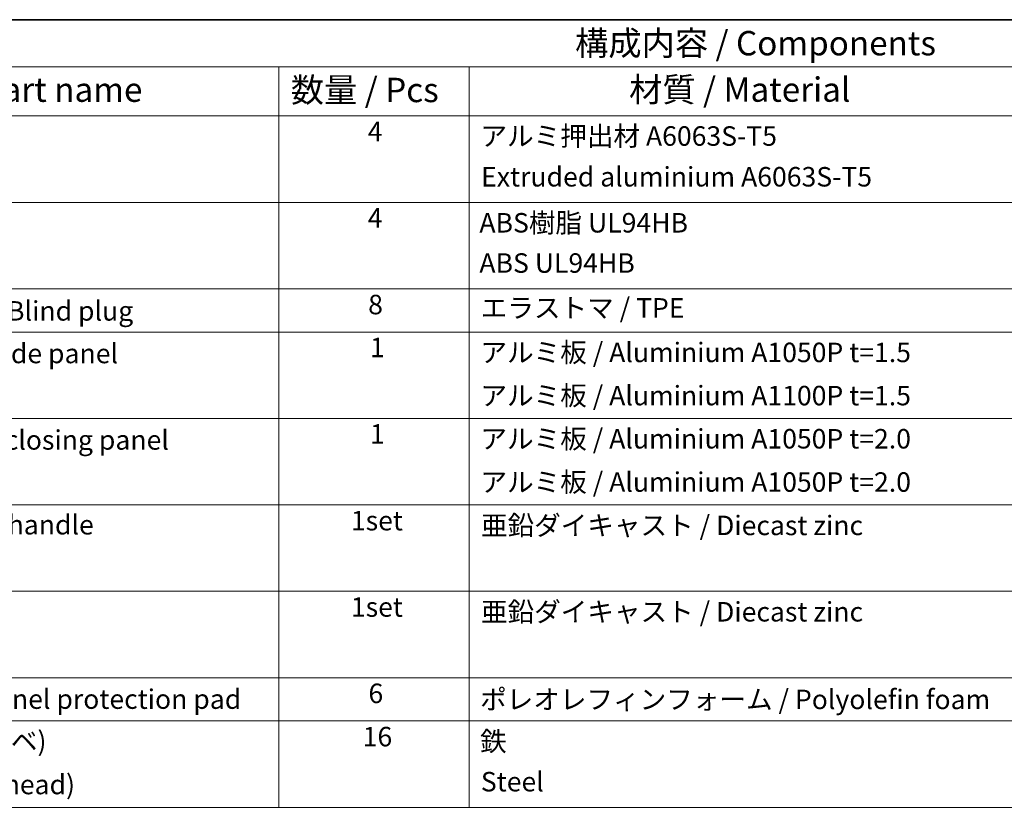
# Model space of a CAD drawing. Units: millimetres. Extents: x 0 to 7665, y -37 to 1546.
# Drawn here: x 1098 to 1654, y 1101 to 1546 of the extents above; entities that cross this region are included whole.
import ezdxf

# ---------------------------------------------------------------- set-up
doc = ezdxf.new("R2010")
doc.units = ezdxf.units.MM
doc.header["$LTSCALE"] = 5.5
doc.layers.add('Border (ISO)', color=7, linetype='Continuous', lineweight=35)
doc.layers.add('Symbol (ISO)', color=7, linetype='Continuous', lineweight=18)
doc.styles.add('Note Text (TK)', font='txt')
doc.styles.add('Note Text (TK2)', font='txt')

# ---------------------------------------------------------------- blocks, each defined once
blk = doc.blocks.new('図面枠 tk図枠')
at = {"layer": 'Border (ISO)'}
blk.add_line((14.5, 289), (405.5, 289), dxfattribs=at)
blk = doc.blocks.new('構成内容 _ Components')
at = {"layer": 'Symbol (ISO)'}
for p, q in [((405.5, 289), (175.09, 289)), ((405.5, 284.16), (175.09, 284.16)), ((240.7, 284.16), (240.7, 279.12)), ((260.25, 284.16), (260.25, 279.12)), ((405.5, 279.12), (175.09, 279.12)), ((240.7, 279.12), (240.7, 208.19)), ((260.25, 279.12), (260.25, 208.19)), ((405.5, 270.25), (175.09, 270.25)), ((405.5, 261.39), (175.09, 261.39)), ((405.5, 256.95), (175.09, 256.95)), ((405.5, 248.09), (175.09, 248.09)), ((405.5, 239.22), (175.09, 239.22)), ((405.5, 230.36), (175.09, 230.36)), ((405.5, 221.49), (175.09, 221.49)), ((405.5, 217.06), (175.09, 217.06)), ((405.5, 208.19), (175.09, 208.19))]:
    blk.add_line(p, q, dxfattribs=at)
at = {"layer": 'Symbol (ISO)', "color": 7, "attachment_point": 7}
for s, insert, char_height, style in [('構成内容 / Components', (271.11, 284.56), 2.5, 'Note Text (TK)'), ('名称 / Part name', (200.53, 279.79), 2.5, 'Note Text (TK)'), ('数量 / Pcs', (241.94, 279.76), 2.5, 'Note Text (TK)'), ('材質 / Material', (276.65, 279.8), 2.5, 'Note Text (TK)'), ('4', (249.84, 275.91), 2, 'Note Text (TK2)'), ('アルミ押出材 A6063S-T5', (261.4, 275.44), 2, 'Note Text (TK2)'), ('Extruded aluminium A6063S-T5', (261.47, 271.26), 2, 'Note Text (TK2)'), ('4', (249.84, 267.04), 2, 'Note Text (TK2)'), ('ABS樹脂 UL94HB', (261.29, 266.54), 2, 'Note Text (TK2)'), ('ABS UL94HB', (261.29, 262.41), 2, 'Note Text (TK2)'), ('8', (249.88, 258.15), 2, 'Note Text (TK2)'), ('コーナーキャップ / Blind plug', (188.71, 257.5), 2, 'Note Text (TK2)'), ('エラストマ / TPE', (261.43, 257.81), 2, 'Note Text (TK2)'), ('ハメ込みパネル / Slide panel', (188.68, 253.13), 2, 'Note Text (TK2)'), ('1', (250.07, 253.75), 2, 'Note Text (TK2)'), ('アルミ板 / Aluminium A1050P t=1.5', (261.4, 253.24), 2, 'Note Text (TK2)'), ('アルミ板 / Aluminium A1100P t=1.5', (261.4, 248.81), 2, 'Note Text (TK2)'), ('1', (250.07, 244.88), 2, 'Note Text (TK2)'), ('開閉パネル / Open-closing panel', (188.82, 244.26), 2, 'Note Text (TK2)'), ('アルミ板 / Aluminium A1050P t=2.0', (261.4, 244.38), 2, 'Note Text (TK2)'), ('アルミ板 / Aluminium A1050P t=2.0', (261.4, 239.94), 2, 'Note Text (TK2)'), ('1set', (248.11, 235.98), 2, 'Note Text (TK2)'), ('亜鉛ダイキャスト / Diecast zinc', (261.45, 235.49), 2, 'Note Text (TK2)'), ('平面ハンドル / Flat handle', (188.77, 235.56), 2, 'Note Text (TK2)'), ('1set', (248.11, 227.12), 2, 'Note Text (TK2)'), ('亜鉛ダイキャスト / Diecast zinc', (261.45, 226.63), 2, 'Note Text (TK2)'), ('パネル当り止め / Panel protection pad', (188.68, 217.67), 2, 'Note Text (TK2)'), ('6', (249.91, 218.26), 2, 'Note Text (TK2)'), ('ポレオレフィンフォーム / Polyolefin foam', (261.36, 217.64), 2, 'Note Text (TK2)'), ('取付ビス(M4 x 15 ナベ)', (188.71, 213.35), 2, 'Note Text (TK2)'), ('16', (249.32, 213.82), 2, 'Note Text (TK2)'), ('鉄', (261.36, 213.34), 2, 'Note Text (TK2)'), ('Screw(M4 - 15 Pan head)', (188.71, 208.91), 2, 'Note Text (TK2)'), ('Steel', (261.44, 209.2), 2, 'Note Text (TK2)')]:
    blk.add_mtext(s, dxfattribs=dict(at, insert=insert, char_height=char_height, style=style))

msp = doc.modelspace()

# ---------------------------------------------------------------- block references
at = {"xscale": 5.5, "yscale": 5.5, "zscale": 5.5}
msp.add_blockref('図面枠 tk図枠', (-79.75, -44), dxfattribs=at)
at = {"layer": 'Symbol (ISO)', "xscale": 5.5, "yscale": 5.5, "zscale": 5.5}
msp.add_blockref('構成内容 _ Components', (-79.75, -44), dxfattribs=at)

doc.saveas('drawing.dxf')
